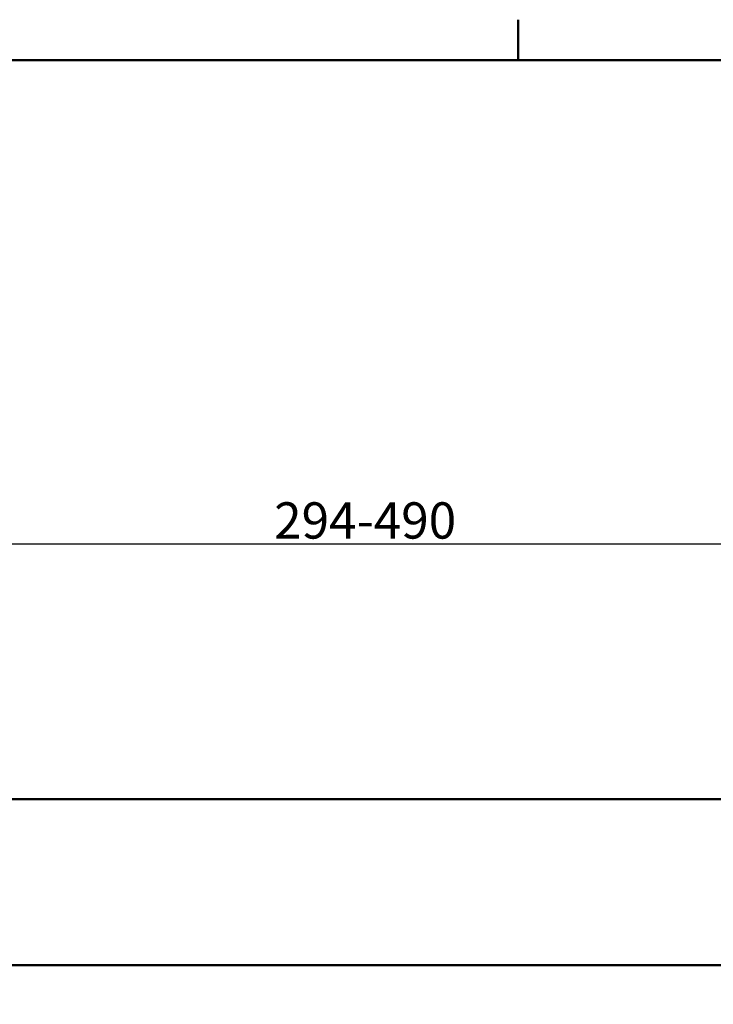
# Model space of a CAD drawing. Units: millimetres. Extents: x 6 to 588, y 6 to 414.
# Drawn here: x 249 to 316, y 319 to 414 of the extents above; entities that cross this region are included whole.
import ezdxf

# ---------------------------------------------------------------- set-up
doc = ezdxf.new("R2010")
doc.units = ezdxf.units.MM
doc.layers.add('Bemaßungen(SuP)', color=7, linetype='Continuous', lineweight=25, true_color=0x0000a0)
doc.layers.add('Rahmen_0', color=7, linetype='Continuous', lineweight=50)
doc.layers.add('Sichtbare Kanten(SuP)', color=7, linetype='Continuous', lineweight=50)
doc.styles.add('ISOCP', font='isocpeur.ttf')
doc.dimstyles.new('SuP-DIN', dxfattribs={"dimtxt": 3.5, "dimasz": 2.5, "dimexe": 2, "dimexo": 0, "dimgap": 0.5, "dimtad": 1, "dimrnd": 1e-08, "dimtxsty": 'ISOCP', "dimcen": 0.09, "dimdle": 12, "dimclrd": 256, "dimclre": 256, "dimclrt": 256, "dimazin": 2, "dimtfac": 0.571429, "dimtdec": 3, "dimtmove": 0, "dimatfit": 3, "dimfxl": 1, "dimtolj": 1, "dimlwd": 25, "dimlwe": 25, "dimarcsym": 0})

# ---------------------------------------------------------------- blocks, each defined once
blk = doc.blocks.new('Ränder Standardrahmen')
at = {"layer": 'Rahmen_0'}
blk.add_line((297, 410), (297, 413.9), dxfattribs=at)
at = {"layer": 'Rahmen_0', "flags": 128}
blk.add_lwpolyline([(10, 10), (10, 410), (584, 410), (584, 10), (10, 10)], dxfattribs=at)
blk = doc.blocks.new('*D24')
at = {"layer": 'Bemaßungen(SuP)', "color": 174, "linetype": 'Continuous', "lineweight": 25, "true_color": 0x0000a0, "transparency": 16777216}
for p, q in [((135.045, 328.25), (135.045, 365.365)), ((429.045, 330.75), (429.045, 365.365)), ((137.545, 363.365), (426.545, 363.365))]:
    blk.add_line(p, q, dxfattribs=at)
at = {"layer": 'Bemaßungen(SuP)', "color": 174, "linetype": 'Continuous', "true_color": 0x0000a0, "transparency": 16777216}
for points in [[(137.545, 363.782), (137.545, 362.948), (135.045, 363.365)], [(426.545, 363.782), (426.545, 362.948), (429.045, 363.365)]]:
    blk.add_solid(points, dxfattribs=at)
at = {"layer": 'Defpoints', "color": 0, "linetype": 'Continuous', "transparency": 16777216}
for p in [(429.045, 363.365), (429.045, 330.75), (135.045, 328.25)]:
    blk.add_point(p, dxfattribs=at)
at = {"layer": 'Bemaßungen(SuP)', "color": 174, "linetype": 'Continuous', "lineweight": 25, "true_color": 0x0000a0, "transparency": 16777216, "insert": (273.47, 367.365), "char_height": 3.5, "attachment_point": 1, "style": 'ISOCP'}
blk.add_mtext('\\A1;\\fISOCPEUR|b0|i0;294-490', dxfattribs=at)

msp = doc.modelspace()

# ---------------------------------------------------------------- linework, layer by layer
at = {"layer": 'Sichtbare Kanten(SuP)'}
for p, q in [((421.495, 338.75), (223.042, 338.75)), ((421.495, 322.75), (223.042, 322.75))]:
    msp.add_line(p, q, dxfattribs=at)

# ---------------------------------------------------------------- block references
msp.add_blockref('Ränder Standardrahmen', (0, 0))

# ---------------------------------------------------------------- dimensions: what is measured, and where the dimension line sits
at = {"layer": 'Bemaßungen(SuP)', "color": 174, "linetype": 'Continuous', "lineweight": 25, "true_color": 0x0000a0}
dim = msp.add_linear_dim(base=(429.045, 363.365), p1=(135.045, 328.25), p2=(429.045, 330.75), angle=180, text='\\fISOCPEUR|b0|i0;<>-490', dimstyle='SuP-DIN', override={"dimgap": 0.5, "dimdec": 2, "dimtol": 0, "dimlim": 0, "dimtp": 0, "dimtm": 0, "dimtdec": 3, "dimtofl": 0, "dimatfit": 1}, dxfattribs=at)
dim.commit()
dim.dimension.update_dxf_attribs({"geometry": '*D24', "text_midpoint": (282.045, 363.365), "dimtype": 160})

doc.saveas('drawing.dxf')
